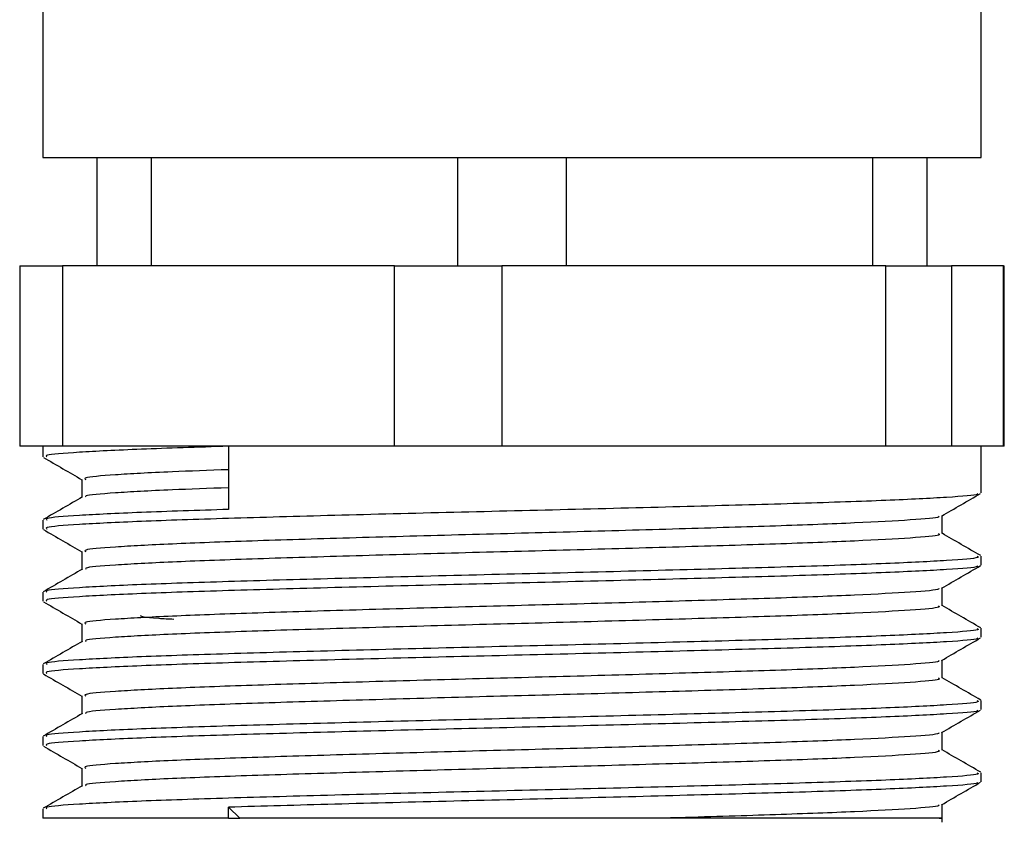
# Model space of a CAD drawing. Units: millimetres. Extents: x 43 to 2766, y 46 to 2078.
# Drawn here: x 1419 to 1446, y 960 to 982 of the extents above; entities that cross this region are included whole.
import ezdxf

# ---------------------------------------------------------------- set-up
doc = ezdxf.new("R2010")
doc.units = ezdxf.units.MM
doc.header["$LTSCALE"] = 10

msp = doc.modelspace()

# ---------------------------------------------------------------- linework, layer by layer
at = {"color": 7, "linetype": 'Continuous', "lineweight": 25}
for p, q in [((1445.412, 978.493), (1445.412, 1006.743)), ((1419.412, 988.493), (1419.412, 978.493)), ((1419.412, 978.493), (1445.412, 978.493)), ((1420.912, 975.493), (1420.912, 978.493)), ((1422.412, 978.493), (1422.412, 975.493)), ((1430.912, 975.493), (1430.912, 978.493)), ((1433.912, 978.493), (1433.912, 975.493)), ((1442.412, 975.493), (1442.412, 978.493)), ((1443.912, 978.493), (1443.912, 975.493)), ((1418.769, 975.493), (1418.769, 970.493)), ((1418.769, 975.493), (1419.956, 975.493)), ((1419.956, 975.493), (1419.956, 970.493)), ((1429.156, 975.493), (1419.956, 975.493)), ((1429.156, 970.493), (1429.156, 975.493)), ((1429.156, 975.493), (1432.132, 975.493)), ((1432.132, 975.493), (1432.132, 970.493)), ((1442.775, 975.493), (1432.132, 975.493)), ((1442.775, 970.493), (1442.775, 975.493)), ((1442.775, 975.493), (1444.588, 975.493)), ((1444.588, 975.493), (1444.588, 970.493)), ((1446.032, 975.493), (1444.588, 975.493)), ((1446.032, 970.493), (1446.032, 975.493)), ((1446.032, 975.493), (1446.056, 975.493)), ((1446.056, 970.493), (1446.056, 975.493)), ((1419.956, 970.493), (1418.769, 970.493)), ((1419.412, 970.493), (1419.412, 970.2)), ((1424.556, 970.493), (1419.956, 970.493)), ((1424.556, 970.493), (1424.556, 968.743)), ((1429.156, 970.493), (1424.556, 970.493)), ((1432.132, 970.493), (1429.156, 970.493)), ((1437.454, 970.493), (1432.132, 970.493)), ((1442.775, 970.493), (1437.454, 970.493)), ((1444.588, 970.493), (1442.775, 970.493)), ((1445.31, 970.493), (1444.588, 970.493)), ((1446.032, 970.493), (1445.31, 970.493)), ((1445.412, 969.2), (1445.412, 970.493)), ((1446.056, 970.493), (1446.032, 970.493)), ((1420.495, 969.575), (1420.495, 969.082)), ((1419.412, 968.45), (1419.412, 968.2)), ((1444.33, 968.075), (1444.33, 968.567)), ((1420.495, 967.575), (1420.495, 967.082)), ((1445.412, 967.2), (1445.412, 967.45)), ((1444.33, 966.075), (1444.33, 966.567)), ((1419.412, 966.45), (1419.412, 966.2)), ((1420.495, 965.575), (1420.495, 965.082)), ((1445.412, 965.2), (1445.412, 965.45)), ((1419.412, 964.45), (1419.412, 964.2)), ((1444.33, 964.075), (1444.33, 964.567)), ((1420.495, 963.575), (1420.495, 963.082)), ((1445.412, 963.2), (1445.412, 963.45)), ((1419.412, 962.45), (1419.412, 962.2)), ((1444.33, 962.075), (1444.33, 962.567)), ((1420.495, 961.575), (1420.495, 961.082)), ((1445.412, 961.2), (1445.412, 961.45)), ((1444.33, 960.075), (1444.33, 960.567)), ((1419.412, 960.45), (1419.412, 960.193)), ((1424.556, 960.493), (1424.87, 960.193)), ((1424.556, 960.193), (1424.556, 960.493)), ((1424.556, 960.193), (1419.412, 960.193)), ((1424.556, 960.193), (1424.87, 960.193))]:
    msp.add_line(p, q, dxfattribs=at)
for points, knots in [([(1424.556, 970.493), (1423.703, 970.466), (1421.992, 970.411), (1420.328, 970.325), (1419.447, 970.258), (1419.505, 970.215), (1419.525, 970.2)], [0, 0, 0, 0, 0.283536, 0.569022, 0.850925, 1, 1, 1, 1]), ([(1419.425, 970.186), (1419.605, 970.081), (1419.962, 969.875), (1420.319, 969.669), (1420.495, 969.567)], [0, 0, 0, 0, 0.506156, 1, 1, 1, 1]), ([(1424.556, 969.844), (1424.011, 969.824), (1422.686, 969.777), (1421.341, 969.7), (1420.526, 969.633), (1420.579, 969.59), (1420.598, 969.575)], [0, 0, 0, 0, 0.217906, 0.52964, 0.83746, 1, 1, 1, 1]), ([(1424.556, 969.344), (1424.01, 969.324), (1422.685, 969.277), (1421.35, 969.2), (1420.557, 969.137), (1420.592, 969.099), (1420.601, 969.089)], [0, 0, 0, 0, 0.229993, 0.559017, 0.883911, 1, 1, 1, 1]), ([(1420.507, 969.089), (1420.326, 968.985), (1419.965, 968.776), (1419.604, 968.567), (1419.423, 968.463)], [0, 0, 0, 0, 0.499984, 1, 1, 1, 1]), ([(1445.303, 969.186), (1445.315, 969.177), (1445.365, 969.14), (1444.548, 969.077), (1442.9, 968.993), (1440.472, 968.909), (1437.509, 968.828), (1434.204, 968.742), (1430.767, 968.661), (1427.449, 968.576), (1424.468, 968.493), (1422.015, 968.411), (1420.321, 968.325), (1419.447, 968.258), (1419.505, 968.215), (1419.525, 968.2)], [0, 0, 0, 0, 0.026691, 0.110733, 0.195445, 0.280158, 0.3642, 0.449262, 0.533142, 0.618087, 0.702453, 0.786818, 0.871764, 0.955643, 1, 1, 1, 1]), ([(1444.317, 968.56), (1444.497, 968.664), (1444.858, 968.873), (1445.22, 969.081), (1445.4, 969.186)], [0, 0, 0, 0, 0.499985, 1, 1, 1, 1]), ([(1424.556, 968.743), (1423.703, 968.716), (1421.992, 968.661), (1420.328, 968.575), (1419.447, 968.508), (1419.505, 968.465), (1419.525, 968.45)], [0, 0, 0, 0, 0.283536, 0.569022, 0.850925, 1, 1, 1, 1]), ([(1444.23, 968.56), (1444.24, 968.551), (1444.284, 968.514), (1443.536, 968.452), (1442.027, 968.368), (1439.801, 968.284), (1437.085, 968.203), (1434.054, 968.117), (1430.904, 968.036), (1427.862, 967.951), (1425.129, 967.868), (1422.881, 967.786), (1421.328, 967.7), (1420.527, 967.633), (1420.58, 967.59), (1420.598, 967.575)], [0, 0, 0, 0, 0.025546, 0.1096923, 0.1945103, 0.2793282, 0.3634745, 0.448643, 0.5326266, 0.6176779, 0.7021483, 0.7866186, 0.8716699, 0.9556536, 1, 1, 1, 1]), ([(1419.425, 968.186), (1419.605, 968.081), (1419.962, 967.875), (1420.319, 967.669), (1420.495, 967.567)], [0, 0, 0, 0, 0.506156, 1, 1, 1, 1]), ([(1444.227, 968.075), (1444.248, 968.061), (1444.314, 968.019), (1443.546, 967.952), (1442.024, 967.868), (1439.801, 967.784), (1437.085, 967.703), (1434.054, 967.617), (1430.904, 967.536), (1427.862, 967.451), (1425.13, 967.368), (1422.879, 967.286), (1421.337, 967.2), (1420.558, 967.137), (1420.592, 967.099), (1420.601, 967.089)], [0, 0, 0, 0, 0.040834, 0.124897, 0.209631, 0.294365, 0.378428, 0.463512, 0.547413, 0.63238, 0.716767, 0.801153, 0.886121, 0.970021, 1, 1, 1, 1]), ([(1445.402, 967.463), (1445.221, 967.567), (1444.864, 967.774), (1444.506, 967.98), (1444.33, 968.082)], [0, 0, 0, 0, 0.5055252, 1, 1, 1, 1]), ([(1445.3, 967.45), (1445.323, 967.436), (1445.395, 967.394), (1444.558, 967.327), (1442.897, 967.243), (1440.473, 967.159), (1437.509, 967.078), (1434.204, 966.992), (1430.767, 966.911), (1427.449, 966.826), (1424.468, 966.743), (1422.015, 966.661), (1420.321, 966.575), (1419.447, 966.508), (1419.505, 966.465), (1419.525, 966.45)], [0, 0, 0, 0, 0.040143, 0.123023, 0.206565, 0.290107, 0.372987, 0.456874, 0.539594, 0.623366, 0.706565, 0.789764, 0.873536, 0.956256, 1, 1, 1, 1]), ([(1420.507, 967.089), (1420.326, 966.985), (1419.965, 966.776), (1419.604, 966.567), (1419.423, 966.463)], [0, 0, 0, 0, 0.499984, 1, 1, 1, 1]), ([(1445.303, 967.186), (1445.315, 967.177), (1445.365, 967.14), (1444.548, 967.077), (1442.9, 966.993), (1440.472, 966.909), (1437.509, 966.828), (1434.204, 966.742), (1430.767, 966.661), (1427.449, 966.576), (1424.468, 966.493), (1422.015, 966.411), (1420.321, 966.325), (1419.447, 966.258), (1419.505, 966.215), (1419.525, 966.2)], [0, 0, 0, 0, 0.026691, 0.110733, 0.195445, 0.280158, 0.3642, 0.449262, 0.533142, 0.618087, 0.702453, 0.786818, 0.871764, 0.955643, 1, 1, 1, 1]), ([(1444.317, 966.56), (1444.497, 966.664), (1444.858, 966.873), (1445.22, 967.081), (1445.4, 967.186)], [0, 0, 0, 0, 0.4999852, 1, 1, 1, 1]), ([(1444.23, 966.56), (1444.24, 966.551), (1444.284, 966.514), (1443.536, 966.452), (1442.027, 966.368), (1439.801, 966.284), (1437.085, 966.203), (1434.054, 966.117), (1430.904, 966.036), (1427.862, 965.951), (1425.129, 965.868), (1422.881, 965.786), (1421.328, 965.7), (1420.527, 965.633), (1420.58, 965.59), (1420.598, 965.575)], [0, 0, 0, 0, 0.025546, 0.109692, 0.19451, 0.279328, 0.363475, 0.448643, 0.532627, 0.617678, 0.702148, 0.786619, 0.87167, 0.955654, 1, 1, 1, 1]), ([(1419.425, 966.186), (1419.605, 966.081), (1419.962, 965.875), (1420.319, 965.669), (1420.495, 965.567)], [0, 0, 0, 0, 0.506156, 1, 1, 1, 1]), ([(1444.227, 966.075), (1444.248, 966.061), (1444.314, 966.019), (1443.546, 965.952), (1442.024, 965.868), (1439.801, 965.784), (1437.085, 965.703), (1434.054, 965.617), (1430.904, 965.536), (1427.862, 965.451), (1425.13, 965.368), (1422.879, 965.286), (1421.337, 965.2), (1420.558, 965.137), (1420.592, 965.099), (1420.601, 965.089)], [0, 0, 0, 0, 0.040834, 0.124897, 0.209631, 0.294365, 0.378428, 0.463512, 0.547413, 0.63238, 0.716767, 0.801153, 0.886121, 0.970021, 1, 1, 1, 1]), ([(1445.402, 965.463), (1445.221, 965.567), (1444.864, 965.774), (1444.506, 965.98), (1444.33, 966.082)], [0, 0, 0, 0, 0.505525, 1, 1, 1, 1]), ([(1422.111, 965.806), (1422.149, 965.779), (1422.196, 965.746), (1422.895, 965.713), (1423.043, 965.707)], [0, 0, 0, 0, 0.789466, 1, 1, 1, 1]), ([(1445.3, 965.45), (1445.323, 965.436), (1445.395, 965.394), (1444.558, 965.327), (1442.897, 965.243), (1440.473, 965.159), (1437.509, 965.078), (1434.204, 964.992), (1430.767, 964.911), (1427.449, 964.826), (1424.468, 964.743), (1422.015, 964.661), (1420.321, 964.575), (1419.447, 964.508), (1419.505, 964.465), (1419.525, 964.45)], [0, 0, 0, 0, 0.040143, 0.123023, 0.206565, 0.290107, 0.372987, 0.456874, 0.539594, 0.623366, 0.706565, 0.789764, 0.873536, 0.956256, 1, 1, 1, 1]), ([(1445.303, 965.186), (1445.315, 965.177), (1445.365, 965.14), (1444.548, 965.077), (1442.9, 964.993), (1440.472, 964.909), (1437.509, 964.828), (1434.204, 964.742), (1430.767, 964.661), (1427.449, 964.576), (1424.468, 964.493), (1422.015, 964.411), (1420.321, 964.325), (1419.447, 964.258), (1419.505, 964.215), (1419.525, 964.2)], [0, 0, 0, 0, 0.026691, 0.110733, 0.195445, 0.280158, 0.3642, 0.449262, 0.533142, 0.618087, 0.702453, 0.786818, 0.871764, 0.955643, 1, 1, 1, 1]), ([(1444.317, 964.56), (1444.497, 964.664), (1444.858, 964.873), (1445.22, 965.081), (1445.4, 965.186)], [0, 0, 0, 0, 0.499985, 1, 1, 1, 1]), ([(1420.507, 965.089), (1420.326, 964.985), (1419.965, 964.776), (1419.604, 964.567), (1419.423, 964.463)], [0, 0, 0, 0, 0.499984, 1, 1, 1, 1]), ([(1444.23, 964.56), (1444.24, 964.551), (1444.284, 964.514), (1443.536, 964.452), (1442.027, 964.368), (1439.801, 964.284), (1437.085, 964.203), (1434.054, 964.117), (1430.904, 964.036), (1427.862, 963.951), (1425.129, 963.868), (1422.881, 963.786), (1421.328, 963.7), (1420.527, 963.633), (1420.58, 963.59), (1420.598, 963.575)], [0, 0, 0, 0, 0.025546, 0.109692, 0.19451, 0.279328, 0.363475, 0.448643, 0.532627, 0.617678, 0.702148, 0.786619, 0.87167, 0.955654, 1, 1, 1, 1]), ([(1419.425, 964.186), (1419.605, 964.081), (1419.962, 963.875), (1420.319, 963.669), (1420.495, 963.567)], [0, 0, 0, 0, 0.506156, 1, 1, 1, 1]), ([(1444.227, 964.075), (1444.248, 964.061), (1444.314, 964.019), (1443.546, 963.952), (1442.024, 963.868), (1439.801, 963.784), (1437.085, 963.703), (1434.054, 963.617), (1430.904, 963.536), (1427.862, 963.451), (1425.13, 963.368), (1422.879, 963.286), (1421.337, 963.2), (1420.558, 963.137), (1420.592, 963.099), (1420.601, 963.089)], [0, 0, 0, 0, 0.040834, 0.124897, 0.209631, 0.294365, 0.378428, 0.463512, 0.547413, 0.63238, 0.716767, 0.801153, 0.886121, 0.970021, 1, 1, 1, 1]), ([(1445.402, 963.463), (1445.221, 963.567), (1444.864, 963.774), (1444.506, 963.98), (1444.33, 964.082)], [0, 0, 0, 0, 0.505525, 1, 1, 1, 1]), ([(1445.3, 963.45), (1445.323, 963.436), (1445.395, 963.394), (1444.558, 963.327), (1442.897, 963.243), (1440.473, 963.159), (1437.509, 963.078), (1434.204, 962.992), (1430.767, 962.911), (1427.449, 962.826), (1424.468, 962.743), (1422.015, 962.661), (1420.321, 962.575), (1419.447, 962.508), (1419.505, 962.465), (1419.525, 962.45)], [0, 0, 0, 0, 0.040143, 0.123023, 0.206565, 0.290107, 0.372987, 0.456874, 0.539594, 0.623366, 0.706565, 0.789764, 0.873536, 0.956256, 1, 1, 1, 1]), ([(1420.507, 963.089), (1420.326, 962.985), (1419.965, 962.776), (1419.604, 962.567), (1419.423, 962.463)], [0, 0, 0, 0, 0.499984, 1, 1, 1, 1]), ([(1445.303, 963.186), (1445.315, 963.177), (1445.365, 963.14), (1444.548, 963.077), (1442.9, 962.993), (1440.472, 962.909), (1437.509, 962.828), (1434.204, 962.742), (1430.767, 962.661), (1427.449, 962.576), (1424.468, 962.493), (1422.015, 962.411), (1420.321, 962.325), (1419.447, 962.258), (1419.505, 962.215), (1419.525, 962.2)], [0, 0, 0, 0, 0.026691, 0.110733, 0.195445, 0.280158, 0.3642, 0.449262, 0.533142, 0.618087, 0.702453, 0.786818, 0.871764, 0.955643, 1, 1, 1, 1]), ([(1444.317, 962.56), (1444.497, 962.664), (1444.858, 962.873), (1445.22, 963.081), (1445.4, 963.186)], [0, 0, 0, 0, 0.499985, 1, 1, 1, 1]), ([(1444.23, 962.56), (1444.24, 962.551), (1444.284, 962.514), (1443.536, 962.452), (1442.027, 962.368), (1439.801, 962.284), (1437.085, 962.203), (1434.054, 962.117), (1430.904, 962.036), (1427.862, 961.951), (1425.129, 961.868), (1422.881, 961.786), (1421.328, 961.7), (1420.527, 961.633), (1420.58, 961.59), (1420.598, 961.575)], [0, 0, 0, 0, 0.025546, 0.109692, 0.19451, 0.279328, 0.363475, 0.448643, 0.532627, 0.617678, 0.702148, 0.786619, 0.87167, 0.955654, 1, 1, 1, 1]), ([(1419.425, 962.186), (1419.605, 962.081), (1419.962, 961.875), (1420.319, 961.669), (1420.495, 961.567)], [0, 0, 0, 0, 0.506156, 1, 1, 1, 1]), ([(1444.227, 962.075), (1444.248, 962.061), (1444.314, 962.019), (1443.546, 961.952), (1442.024, 961.868), (1439.801, 961.784), (1437.085, 961.703), (1434.054, 961.617), (1430.904, 961.536), (1427.862, 961.451), (1425.13, 961.368), (1422.879, 961.286), (1421.337, 961.2), (1420.558, 961.137), (1420.592, 961.099), (1420.601, 961.089)], [0, 0, 0, 0, 0.040834, 0.124897, 0.209631, 0.294365, 0.378428, 0.463512, 0.547413, 0.63238, 0.716767, 0.801153, 0.886121, 0.970021, 1, 1, 1, 1]), ([(1445.402, 961.463), (1445.221, 961.567), (1444.864, 961.774), (1444.506, 961.98), (1444.33, 962.082)], [0, 0, 0, 0, 0.505525, 1, 1, 1, 1]), ([(1445.3, 961.45), (1445.323, 961.436), (1445.395, 961.394), (1444.558, 961.327), (1442.897, 961.243), (1440.473, 961.159), (1437.509, 961.078), (1434.204, 960.992), (1430.767, 960.911), (1427.449, 960.826), (1424.468, 960.743), (1422.015, 960.661), (1420.321, 960.575), (1419.447, 960.508), (1419.505, 960.465), (1419.525, 960.45)], [0, 0, 0, 0, 0.040143, 0.123023, 0.206565, 0.290107, 0.372987, 0.456874, 0.539594, 0.623366, 0.706565, 0.789764, 0.873536, 0.956256, 1, 1, 1, 1]), ([(1420.507, 961.089), (1420.326, 960.985), (1419.965, 960.776), (1419.604, 960.567), (1419.423, 960.463)], [0, 0, 0, 0, 0.499984, 1, 1, 1, 1]), ([(1445.303, 961.186), (1445.315, 961.177), (1445.365, 961.14), (1444.548, 961.077), (1442.9, 960.993), (1440.472, 960.909), (1437.51, 960.828), (1434.202, 960.742), (1430.773, 960.661), (1427.425, 960.576), (1425.51, 960.521), (1424.556, 960.493)], [0, 0, 0, 0, 0.0379967, 0.1576373, 0.2782327, 0.3988281, 0.5184687, 0.6395623, 0.7589717, 0.8798988, 1, 1, 1, 1]), ([(1444.317, 960.56), (1444.497, 960.664), (1444.858, 960.873), (1445.22, 961.081), (1445.4, 961.186)], [0, 0, 0, 0, 0.499985, 1, 1, 1, 1]), ([(1444.23, 960.56), (1444.24, 960.551), (1444.284, 960.514), (1443.536, 960.452), (1442.027, 960.368), (1439.801, 960.284), (1437.897, 960.227), (1436.835, 960.196), (1436.731, 960.193)], [0, 0, 0, 0, 0.068561, 0.294396, 0.522034, 0.749671, 0.975506, 1, 1, 1, 1]), ([(1436.731, 960.193), (1435.912, 960.193), (1434.457, 960.193), (1432.229, 960.193), (1429.525, 960.193), (1426.972, 960.193), (1425.348, 960.193), (1424.87, 960.193)], [0, 0, 0, 0, 0.210306, 0.373242, 0.53621, 0.863429, 1, 1, 1, 1]), ([(1444.248, 960.193), (1444.274, 960.193), (1444.487, 960.193), (1443.588, 960.193), (1441.545, 960.193), (1438.973, 960.193), (1437.241, 960.193), (1436.731, 960.193)], [0, 0, 0, 0, 0.039581, 0.320623, 0.601665, 0.882707, 1, 1, 1, 1])]:
    msp.add_open_spline(points, degree=3, knots=knots, dxfattribs=at)

doc.saveas('drawing.dxf')
